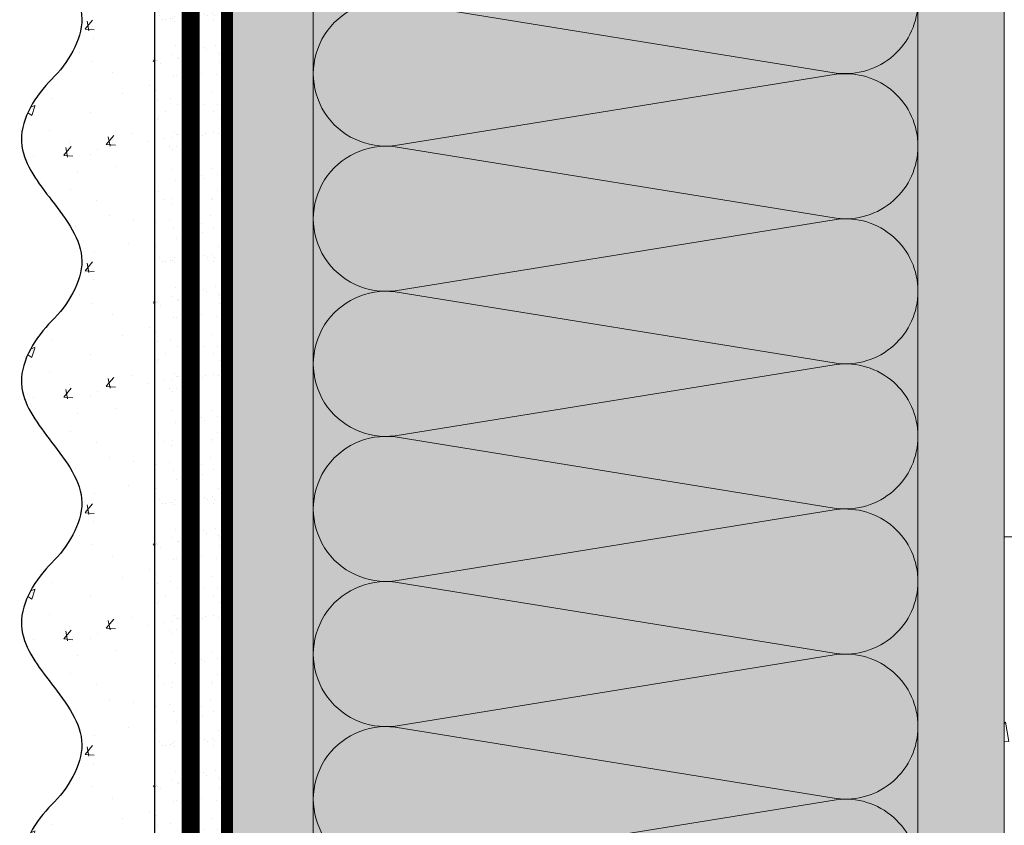
# Model space of a CAD drawing. Units: millimetres. Extents: x 259701 to 349231, y -14362 to 3115.
# Drawn here: x 311490 to 311652, y -4584 to -4450 of the extents above; entities that cross this region are included whole.
import ezdxf

# ---------------------------------------------------------------- set-up
doc = ezdxf.new("R2010")
doc.units = ezdxf.units.MM
for name, pattern in [('ACAD_ISO02W100', [15, 12, -3]), ('ACAD_ISO03W100', [30, 12, -18]), ('Штриховая', [6, 2, -2, 2]), ('штриховая 50', [1, 0.5, -0.5])]:
    doc.linetypes.add(name, pattern=pattern)
doc.layers.get('0').update_dxf_attribs({"lineweight": 30})
for name, color, linetype, lineweight in [('TN-БЛОКИ', 251, 'Continuous', 9), ('TN-СТЯЖКА', 252, 'Continuous', 15), ('Грунтовка', 6, 'ACAD_ISO02W100', 30), ('ТН_Штрих Штукатурка', 7, 'Continuous', 15), ('ТН_Штукатурка', 7, 'Continuous', 25)]:
    doc.layers.add(name, color=color, linetype=linetype, lineweight=lineweight)
doc.layers.add('Стеклосетка', color=7, linetype='ACAD_ISO03W100')

# ---------------------------------------------------------------- blocks, each defined once
blk = doc.blocks.new('*U46')
at = {"layer": 'ТН_Штрих Штукатурка', "ltscale": 100, "transparency": 33554636}
h = blk.add_hatch(dxfattribs=at)
h.set_pattern_fill('AR-SAND', color=256, scale=0.1, angle=180, style=0)
h.set_pattern_definition([(217.5, (852.9999999999774, 58958.9397012332), (0.1600031295984064, -4.894132373293424), [0, -3.860800000000001, 0, -4.318000000000001, 0, -4.1275]), (187.5, (852.9999999999774, 58958.9397012332), (-4.495232831380023, -7.168251005683545), [0, -2.082799999999998, 0, -3.479799999999998, 0, -1.333499999999999]), (147.5, (856.124199999983, 58958.9397012332), (-7.90992370241458, -0.01437184678545994), [0, -1.269999999999999, 0, -4.571999999999996, 0, -5.968999999999996]), (137.5, (856.124199999983, 58958.9397012332), (-7.635564524722971, -2.229293232572165), [0, -0.635, 0, -2.9972, 0, -3.429])])
h.paths.add_polyline_path([(-1.882938249764265e-13, 439.9999999999999), (11.99999999999981, 439.9999999999999), (11.99999999999979, 479.9999999999927), (-2.060573933704258e-13, 479.9999999999927)])
h = blk.add_hatch(dxfattribs=at)
h.set_pattern_fill('AR-CONC', color=256, scale=0.1, angle=180, style=0)
h.set_pattern_definition([(230.0000000000001, (-1.882938249764265e-13, 439.9999999999999), (-18.2184668996004, 1.593908553890302), [1.905, -20.955]), (175, (-1.882938249764265e-13, 439.9999999999999), (3.524342142496941, -19.10568452390352), [1.524, -16.764058417]), (280.4514447, (-1.518200700000188, 440.13282535), (-14.69412470903532, -17.51177519121952), [1.61900088, -17.80902446]), (226.1842, (-1.863489120773716e-13, 434.92), (-27.107904089213, 4.204232793272705), [2.857499999999999, -31.43249999999999]), (276.6355576100001, (-2.258990000000187, 435.27035), (-23.74041340515029, -24.74261245977216), [2.428502314, -26.713560816]), (171.18415117, (-1.863489120773716e-13, 434.92), (-23.74041340649769, -24.74261245855328), [2.285996707, -25.145973192]), (201, (-2.540000000000187, 436.1899999999999), (-15.16143912691325, 10.22651981870876), [1.905, -20.955]), (146.0000000000001, (-2.540000000000187, 436.1899999999999), (-6.1802028347647, -18.41879661223193), [1.524, -16.764]), (251.451445, (-3.803453260000187, 437.0422099899999), (-21.34164192787161, -8.192276888590532), [1.61900088, -17.80899376]), (217.5, (-1.882938249764265e-13, 439.9999999999999), (-0.3088603250591784, -8.455503887315311), [0, -16.5608, 0, -17.018, 0, -16.8275]), (187.5, (-1.882938249764265e-13, 439.9999999999999), (-6.681966251030572, -10.01805748181195), [0, -9.702799999999998, 0, -16.1798, 0, -6.4135]), (147.5, (5.664199999999812, 439.9999999999999), (-13.55905951668714, 0.5728743992673392), [0, -6.35, 0, -19.812, 0, -26.289]), (137.5, (8.204199999999812, 439.9999999999999), (-14.8129181386018, -2.542649103333309), [0, -8.254999999999999, 0, -13.1572, 0, -18.669])])
edge = h.paths.add_edge_path()
edge.add_line((11.99999999999979, 479.9999999999999), (11.99999999999981, 439.9999999999999))
edge.add_line((11.99999999999981, 439.9999999999999), (33.91626297328034, 439.9999999999999))
edge.add_spline(control_points=[(33.91626297328034, 439.9999999999999), (33.46087830081664, 443.1248807340905), (28.74975791948275, 449.265895466959), (21.55795630720304, 458.6405146831743), (26.36476861652002, 466.3044698496521), (28.9999999999998, 468.9397012331319), (31.63523138347345, 471.5749326166055), (34.28108439063177, 475.7934661309244), (33.96735444011328, 479.6494068640494), (33.91626297328024, 479.9999999999999)], knot_values=[0, 0, 0, 0, 10.05250795184849, 21.23284783932141, 32.41318772684639, 32.41318772684639, 32.41318772684639, 43.59352761434533, 44.72135954999594, 44.72135954999594, 44.72135954999594, 44.72135954999594], degree=3, periodic=0)
edge.add_line((33.91626297328024, 479.9999999999999), (11.99999999999979, 479.9999999999999))
h = blk.add_hatch(dxfattribs=at)
h.set_pattern_fill('AR-SAND', color=256, scale=0.1, angle=180, style=0)
h.set_pattern_definition([(217.5, (852.9999999999774, 58918.9397012332), (0.1600031295984064, -4.894132373293424), [0, -3.860800000000001, 0, -4.318000000000001, 0, -4.1275]), (187.5, (852.9999999999774, 58918.9397012332), (-4.495232831380023, -7.168251005683545), [0, -2.082799999999998, 0, -3.479799999999998, 0, -1.333499999999999]), (147.5, (856.124199999983, 58918.9397012332), (-7.90992370241458, -0.01437184678545994), [0, -1.269999999999999, 0, -4.571999999999996, 0, -5.968999999999996]), (137.5, (856.124199999983, 58918.9397012332), (-7.635564524722971, -2.229293232572165), [0, -0.635, 0, -2.9972, 0, -3.429])])
h.paths.add_polyline_path([(-1.70530256582424e-13, 399.9999999999999), (11.99999999999983, 399.9999999999999), (11.99999999999981, 439.9999999999927), (-1.882938249764233e-13, 439.9999999999927)])
h = blk.add_hatch(dxfattribs=at)
h.set_pattern_fill('AR-CONC', color=256, scale=0.1, angle=180, style=0)
h.set_pattern_definition([(230.0000000000001, (-1.70530256582424e-13, 399.9999999999999), (-18.2184668996004, 1.593908553890302), [1.905, -20.955]), (175, (-1.70530256582424e-13, 399.9999999999999), (3.524342142496941, -19.10568452390352), [1.524, -16.764058417]), (280.4514447, (-1.518200700000171, 400.13282535), (-14.69412470903532, -17.51177519121952), [1.61900088, -17.80902446]), (226.1842, (-1.685853436833691e-13, 394.92), (-27.107904089213, 4.204232793272705), [2.857499999999999, -31.43249999999999]), (276.6355576100001, (-2.258990000000169, 395.27035), (-23.74041340515029, -24.74261245977216), [2.428502314, -26.713560816]), (171.18415117, (-1.685853436833691e-13, 394.92), (-23.74041340649769, -24.74261245855328), [2.285996707, -25.145973192]), (201, (-2.540000000000169, 396.1899999999999), (-15.16143912691325, 10.22651981870876), [1.905, -20.955]), (146.0000000000001, (-2.540000000000169, 396.1899999999999), (-6.1802028347647, -18.41879661223193), [1.524, -16.764]), (251.451445, (-3.803453260000169, 397.0422099899999), (-21.34164192787161, -8.192276888590532), [1.61900088, -17.80899376]), (217.5, (-1.70530256582424e-13, 399.9999999999999), (-0.3088603250591784, -8.455503887315311), [0, -16.5608, 0, -17.018, 0, -16.8275]), (187.5, (-1.70530256582424e-13, 399.9999999999999), (-6.681966251030572, -10.01805748181195), [0, -9.702799999999998, 0, -16.1798, 0, -6.4135]), (147.5, (5.66419999999983, 399.9999999999999), (-13.55905951668714, 0.5728743992673392), [0, -6.35, 0, -19.812, 0, -26.289]), (137.5, (8.20419999999983, 399.9999999999999), (-14.8129181386018, -2.542649103333309), [0, -8.254999999999999, 0, -13.1572, 0, -18.669])])
edge = h.paths.add_edge_path()
edge.add_line((11.99999999999981, 439.9999999999999), (11.99999999999983, 399.9999999999999))
edge.add_line((11.99999999999983, 399.9999999999999), (33.91626297328035, 399.9999999999999))
edge.add_spline(control_points=[(33.91626297328035, 399.9999999999999), (33.46087830081665, 403.1248807340905), (28.74975791948277, 409.265895466959), (21.55795630720306, 418.6405146831743), (26.36476861652003, 426.3044698496521), (28.99999999999982, 428.9397012331319), (31.63523138347347, 431.5749326166055), (34.28108439063178, 435.7934661309244), (33.9673544401133, 439.6494068640494), (33.91626297328025, 439.9999999999999)], knot_values=[0, 0, 0, 0, 10.05250795184849, 21.23284783932141, 32.41318772684639, 32.41318772684639, 32.41318772684639, 43.59352761434533, 44.72135954999594, 44.72135954999594, 44.72135954999594, 44.72135954999594], degree=3, periodic=0)
edge.add_line((33.91626297328025, 439.9999999999999), (11.99999999999981, 439.9999999999999))
h = blk.add_hatch(dxfattribs=at)
h.set_pattern_fill('AR-SAND', color=256, scale=0.1, angle=180, style=0)
h.set_pattern_definition([(217.5, (852.9999999999775, 58878.9397012332), (0.1600031295984064, -4.894132373293424), [0, -3.860800000000001, 0, -4.318000000000001, 0, -4.1275]), (187.5, (852.9999999999775, 58878.9397012332), (-4.495232831380023, -7.168251005683545), [0, -2.082799999999998, 0, -3.479799999999998, 0, -1.333499999999999]), (147.5, (856.1241999999831, 58878.9397012332), (-7.90992370241458, -0.01437184678545994), [0, -1.269999999999999, 0, -4.571999999999996, 0, -5.968999999999996]), (137.5, (856.1241999999831, 58878.9397012332), (-7.635564524722971, -2.229293232572165), [0, -0.635, 0, -2.9972, 0, -3.429])])
h.paths.add_polyline_path([(-1.527666881884215e-13, 359.9999999999999), (11.99999999999985, 359.9999999999999), (11.99999999999983, 399.9999999999927), (-1.705302565824208e-13, 399.9999999999927)])
h = blk.add_hatch(dxfattribs=at)
h.set_pattern_fill('AR-CONC', color=256, scale=0.1, angle=180, style=0)
h.set_pattern_definition([(230.0000000000001, (-1.527666881884215e-13, 359.9999999999999), (-18.2184668996004, 1.593908553890302), [1.905, -20.955]), (175, (-1.527666881884215e-13, 359.9999999999999), (3.524342142496941, -19.10568452390352), [1.524, -16.764058417]), (280.4514447, (-1.518200700000153, 360.13282535), (-14.69412470903532, -17.51177519121952), [1.61900088, -17.80902446]), (226.1842, (-1.508217752893666e-13, 354.92), (-27.107904089213, 4.204232793272705), [2.857499999999999, -31.43249999999999]), (276.6355576100001, (-2.258990000000151, 355.27035), (-23.74041340515029, -24.74261245977216), [2.428502314, -26.713560816]), (171.18415117, (-1.508217752893666e-13, 354.92), (-23.74041340649769, -24.74261245855328), [2.285996707, -25.145973192]), (201, (-2.540000000000151, 356.1899999999999), (-15.16143912691325, 10.22651981870876), [1.905, -20.955]), (146.0000000000001, (-2.540000000000151, 356.1899999999999), (-6.1802028347647, -18.41879661223193), [1.524, -16.764]), (251.451445, (-3.803453260000151, 357.0422099899999), (-21.34164192787161, -8.192276888590532), [1.61900088, -17.80899376]), (217.5, (-1.527666881884215e-13, 359.9999999999999), (-0.3088603250591784, -8.455503887315311), [0, -16.5608, 0, -17.018, 0, -16.8275]), (187.5, (-1.527666881884215e-13, 359.9999999999999), (-6.681966251030572, -10.01805748181195), [0, -9.702799999999998, 0, -16.1798, 0, -6.4135]), (147.5, (5.664199999999847, 359.9999999999999), (-13.55905951668714, 0.5728743992673392), [0, -6.35, 0, -19.812, 0, -26.289]), (137.5, (8.204199999999847, 359.9999999999999), (-14.8129181386018, -2.542649103333309), [0, -8.254999999999999, 0, -13.1572, 0, -18.669])])
edge = h.paths.add_edge_path()
edge.add_line((11.99999999999983, 399.9999999999999), (11.99999999999985, 359.9999999999999))
edge.add_line((11.99999999999985, 359.9999999999999), (33.91626297328037, 359.9999999999999))
edge.add_spline(control_points=[(33.91626297328038, 359.9999999999999), (33.46087830081667, 363.1248807340905), (28.74975791948279, 369.265895466959), (21.55795630720308, 378.6405146831743), (26.36476861652005, 386.3044698496521), (28.99999999999983, 388.9397012331319), (31.63523138347349, 391.5749326166055), (34.2810843906318, 395.7934661309244), (33.96735444011332, 399.6494068640494), (33.91626297328028, 399.9999999999999)], knot_values=[0, 0, 0, 0, 10.05250795184849, 21.23284783932141, 32.41318772684639, 32.41318772684639, 32.41318772684639, 43.59352761434533, 44.72135954999594, 44.72135954999594, 44.72135954999594, 44.72135954999594], degree=3, periodic=0)
edge.add_line((33.91626297328028, 399.9999999999999), (11.99999999999983, 399.9999999999999))
h = blk.add_hatch(dxfattribs=at)
h.set_pattern_fill('AR-SAND', color=256, scale=0.1, angle=180, style=0)
h.set_pattern_definition([(217.5, (852.9999999999775, 58838.9397012332), (0.1600031295984064, -4.894132373293424), [0, -3.860800000000001, 0, -4.318000000000001, 0, -4.1275]), (187.5, (852.9999999999775, 58838.9397012332), (-4.495232831380023, -7.168251005683545), [0, -2.082799999999998, 0, -3.479799999999998, 0, -1.333499999999999]), (147.5, (856.1241999999831, 58838.9397012332), (-7.90992370241458, -0.01437184678545994), [0, -1.269999999999999, 0, -4.571999999999996, 0, -5.968999999999996]), (137.5, (856.1241999999831, 58838.9397012332), (-7.635564524722971, -2.229293232572165), [0, -0.635, 0, -2.9972, 0, -3.429])])
h.paths.add_polyline_path([(-1.35003119794419e-13, 319.9999999999999), (11.99999999999986, 319.9999999999999), (11.99999999999985, 359.9999999999927), (-1.527666881884183e-13, 359.9999999999927)])
h = blk.add_hatch(dxfattribs=at)
h.set_pattern_fill('AR-CONC', color=256, scale=0.1, angle=180, style=0)
h.set_pattern_definition([(230.0000000000001, (-1.35003119794419e-13, 319.9999999999999), (-18.2184668996004, 1.593908553890302), [1.905, -20.955]), (175, (-1.35003119794419e-13, 319.9999999999999), (3.524342142496941, -19.10568452390352), [1.524, -16.764058417]), (280.4514447, (-1.518200700000135, 320.13282535), (-14.69412470903532, -17.51177519121952), [1.61900088, -17.80902446]), (226.1842, (-1.330582068953641e-13, 314.92), (-27.107904089213, 4.204232793272705), [2.857499999999999, -31.43249999999999]), (276.6355576100001, (-2.258990000000134, 315.27035), (-23.74041340515029, -24.74261245977216), [2.428502314, -26.713560816]), (171.18415117, (-1.330582068953641e-13, 314.92), (-23.74041340649769, -24.74261245855328), [2.285996707, -25.145973192]), (201, (-2.540000000000134, 316.1899999999999), (-15.16143912691325, 10.22651981870876), [1.905, -20.955]), (146.0000000000001, (-2.540000000000134, 316.1899999999999), (-6.1802028347647, -18.41879661223193), [1.524, -16.764]), (251.451445, (-3.803453260000134, 317.0422099899999), (-21.34164192787161, -8.192276888590532), [1.61900088, -17.80899376]), (217.5, (-1.35003119794419e-13, 319.9999999999999), (-0.3088603250591784, -8.455503887315311), [0, -16.5608, 0, -17.018, 0, -16.8275]), (187.5, (-1.35003119794419e-13, 319.9999999999999), (-6.681966251030572, -10.01805748181195), [0, -9.702799999999998, 0, -16.1798, 0, -6.4135]), (147.5, (5.664199999999865, 319.9999999999999), (-13.55905951668714, 0.5728743992673392), [0, -6.35, 0, -19.812, 0, -26.289]), (137.5, (8.204199999999865, 319.9999999999999), (-14.8129181386018, -2.542649103333309), [0, -8.254999999999999, 0, -13.1572, 0, -18.669])])
edge = h.paths.add_edge_path()
edge.add_line((11.99999999999985, 359.9999999999999), (11.99999999999986, 319.9999999999999))
edge.add_line((11.99999999999986, 319.9999999999999), (33.91626297328039, 319.9999999999999))
edge.add_spline(control_points=[(33.91626297328039, 319.9999999999999), (33.46087830081669, 323.1248807340905), (28.7497579194828, 329.265895466959), (21.5579563072031, 338.6405146831743), (26.36476861652007, 346.3044698496521), (28.99999999999985, 348.9397012331319), (31.6352313834735, 351.5749326166055), (34.28108439063182, 355.7934661309244), (33.96735444011333, 359.6494068640494), (33.91626297328029, 359.9999999999999)], knot_values=[0, 0, 0, 0, 10.05250795184849, 21.23284783932141, 32.41318772684639, 32.41318772684639, 32.41318772684639, 43.59352761434533, 44.72135954999594, 44.72135954999594, 44.72135954999594, 44.72135954999594], degree=3, periodic=0)
edge.add_line((33.91626297328029, 359.9999999999999), (11.99999999999984, 359.9999999999999))
at = {"layer": 'ТН_Штукатурка', "ltscale": 100}
for points in [[(-2.06057393370429e-13, 479.9999999999999), (-1.882938249764265e-13, 439.9999999999999)], [(11.99999999999981, 439.9999999999999), (11.99999999999979, 479.9999999999999)], [(-1.882938249764265e-13, 439.9999999999999), (-1.70530256582424e-13, 399.9999999999999)], [(11.99999999999983, 399.9999999999999), (11.99999999999981, 439.9999999999999)], [(-1.70530256582424e-13, 399.9999999999999), (-1.527666881884215e-13, 359.9999999999999)], [(11.99999999999985, 359.9999999999999), (11.99999999999983, 399.9999999999999)], [(-1.527666881884215e-13, 359.9999999999999), (-1.35003119794419e-13, 319.9999999999999)], [(11.99999999999986, 319.9999999999999), (11.99999999999985, 359.9999999999999)]]:
    blk.add_lwpolyline(points, dxfattribs=at)
for points in [[(33.91626297328034, 439.9999999999999), (33.46087830081664, 443.1248807340905), (28.74975791948275, 449.265895466959), (21.55795630720304, 458.6405146831743), (26.36476861652002, 466.3044698496521), (28.9999999999998, 468.9397012331319), (31.63523138347345, 471.5749326166055), (34.28108439063177, 475.7934661309244), (33.96735444011328, 479.6494068640494), (33.91626297328024, 479.9999999999999)], [(33.91626297328035, 399.9999999999999), (33.46087830081665, 403.1248807340905), (28.74975791948277, 409.265895466959), (21.55795630720306, 418.6405146831743), (26.36476861652003, 426.3044698496521), (28.99999999999982, 428.9397012331319), (31.63523138347347, 431.5749326166055), (34.28108439063178, 435.7934661309244), (33.9673544401133, 439.6494068640494), (33.91626297328025, 439.9999999999999)], [(33.91626297328038, 359.9999999999999), (33.46087830081667, 363.1248807340905), (28.74975791948279, 369.265895466959), (21.55795630720308, 378.6405146831743), (26.36476861652005, 386.3044698496521), (28.99999999999983, 388.9397012331319), (31.63523138347349, 391.5749326166055), (34.2810843906318, 395.7934661309244), (33.96735444011332, 399.6494068640494), (33.91626297328028, 399.9999999999999)], [(33.91626297328039, 319.9999999999999), (33.46087830081669, 323.1248807340905), (28.7497579194828, 329.265895466959), (21.5579563072031, 338.6405146831743), (26.36476861652007, 346.3044698496521), (28.99999999999985, 348.9397012331319), (31.6352313834735, 351.5749326166055), (34.28108439063182, 355.7934661309244), (33.96735444011333, 359.6494068640494), (33.91626297328029, 359.9999999999999)]]:
    blk.add_open_spline(points, degree=3, knots=[0, 0, 0, 0, 10.05250795184849, 21.23284783932141, 32.41318772684639, 32.41318772684639, 32.41318772684639, 43.59352761434533, 44.72135954999594, 44.72135954999594, 44.72135954999594, 44.72135954999594], dxfattribs=at)
blk = doc.blocks.new('*U45')
at = {"color": 0, "lineweight": 0, "ltscale": 100}
for p, q in [((335.9999999984615, 99.99999999999994), (359.9999999984835, 99.99999999999994)), ((359.9999999983537, 99.99999999999994), (383.9999999983757, 99.99999999999994)), ((383.9999999982459, 99.99999999999994), (407.9999999982679, 99.99999999999994)), ((407.999999998138, 99.99999999999994), (431.99999999816, 99.99999999999994)), ((431.9999999980302, 99.99999999999994), (455.9999999980522, 99.99999999999994)), ((455.9999999979224, 99.99999999999994), (479.9999999979444, 99.99999999999994)), ((335.9999999984684, -2.486899575162631e-14), (359.9999999984904, -2.486899575162631e-14)), ((359.9999999983606, -2.664535259102819e-14), (383.9999999983826, -2.664535259102819e-14)), ((383.9999999982527, -2.842170943043007e-14), (407.9999999982747, -2.842170943043007e-14)), ((407.9999999981449, -3.019806626983195e-14), (431.9999999981669, -3.019806626983195e-14)), ((431.9999999980371, -3.197442310923383e-14), (455.9999999980591, -3.197442310923383e-14)), ((455.9999999979293, -3.375077994863571e-14), (479.9999999979512, -3.375077994863571e-14))]:
    blk.add_line(p, q, dxfattribs=at)
at = {"color": 0, "lineweight": 0, "ltscale": 100, "transparency": 33554559}
for points in [[(335.9999999984684, -2.486899575162631e-14, 0.4517184411417457), (347.9043687506048, 13.51195390599476), (336.0956312463816, 86.48804609395941, -1.135041612653805), (359.9043687506048, 86.48804609399579), (348.0956312463816, 13.51195390603841, 0.4517184411390402), (359.9999999983606, -2.664535259102656e-14, 0.4517184411390404)], [(359.9999999983606, -2.664535259102819e-14, 0.4517184411417457), (371.904368750497, 13.51195390599476), (360.0956312462737, 86.48804609395941, -1.135041612653805), (383.904368750497, 86.48804609399579), (372.0956312462737, 13.51195390603841, 0.4517184411390402), (383.9999999982527, -2.842170943042844e-14, 0.4517184411390404)], [(383.9999999982527, -2.842170943043007e-14, 0.4517184411417457), (395.9043687503892, 13.51195390599475), (384.0956312461659, 86.48804609395941, -1.135041612653805), (407.9043687503892, 86.48804609399579), (396.0956312461659, 13.51195390603841, 0.4517184411390402), (407.9999999981449, -3.019806626983032e-14, 0.4517184411390404)], [(407.9999999981449, -3.019806626983195e-14, 0.4517184411417457), (419.9043687502813, 13.51195390599475), (408.0956312460581, 86.48804609395941, -1.135041612653805), (431.9043687502813, 86.48804609399579), (420.0956312460581, 13.51195390603841, 0.4517184411390402), (431.9999999980371, -3.19744231092322e-14, 0.4517184411390404)], [(431.9999999980371, -3.197442310923383e-14, 0.4517184411417457), (443.9043687501735, 13.51195390599475), (432.0956312459502, 86.48804609395941, -1.135041612653805), (455.9043687501735, 86.48804609399579), (444.0956312459502, 13.5119539060384, 0.4517184411390402), (455.9999999979293, -3.375077994863408e-14, 0.4517184411390404)], [(455.9999999979293, -3.375077994863571e-14, 0.4517184411417457), (467.9043687500657, 13.51195390599475), (456.0956312458424, 86.48804609395941, -1.135041612653805), (479.9043687500657, 86.48804609399579), (468.0956312458424, 13.5119539060384, 0.4517184411390402), (479.9999999978214, -3.552713678803596e-14, 0.4517184411390404)]]:
    blk.add_lwpolyline(points, format="xyb", dxfattribs=at)

msp = doc.modelspace()

# ---------------------------------------------------------------- hatches: boundary and pattern name
at = {"lineweight": 9, "transparency": 33554559}
h = msp.add_hatch(color=45, dxfattribs=at)
h.dxf.hatch_style = 1
h.paths.add_polyline_path([(311538.1723758191, -4111.392295229123), (311638.1723758194, -4111.392295228956), (311638.1723758177, -4791.392295229143), (311538.1723758177, -4791.392295229143)])
at = {"lineweight": 9, "true_color": 0x636466}
h = msp.add_hatch(dxfattribs=at)
h.set_pattern_fill('AR-CONC', color=251, scale=0.2)
h.set_pattern_definition([(49.99999999999999, (306314.852557369, -6546.490003804747), (36.4369337992008, -3.187817107780617), [3.81, -41.91]), (355, (306314.852557369, -6546.490003804747), (-7.048684284993868, 38.21136904780703), [3.048, -33.528116834]), (100.4514447, (306317.888958769, -6546.755654504746), (29.38824941807066, 35.02355038243902), [3.23800176, -35.61804891999999]), (46.18420000000001, (306314.852557369, -6536.330003804747), (54.21580817842599, -8.40846558654543), [5.715, -62.865]), (96.63555760999992, (306319.370537369, -6537.030703804749), (47.48082681030061, 49.48522491954431), [4.857004628, -53.427121632]), (351.1841511700001, (306314.852557369, -6536.330003804747), (47.48082681299541, 49.48522491710654), [4.571993414, -50.291946384]), (21, (306319.9325573691, -6538.870003804748), (30.3228782538265, -20.45303963741752), [3.81, -41.91]), (326.0000000000001, (306319.9325573691, -6538.870003804748), (12.36040566952942, 36.83759322446385), [3.048, -33.528]), (71.45144499999999, (306322.4594638891, -6540.574423784748), (42.68328385574323, 16.38455377718105), [3.23800176, -35.61798752]), (37.50000000000001, (306314.852557369, -6546.490003804747), (0.6177206501183634, 16.91100777463062), [0, -33.1216, 0, -34.036, 0, -33.655]), (7.499999999999999, (306314.852557369, -6546.490003804747), (13.36393250206115, 20.0361149636239), [0, -19.4056, 0, -32.3596, 0, -12.827]), (327.5, (306303.524157369, -6546.490003804747), (27.11811903337428, -1.145748798534689), [0, -12.7, 0, -39.624, 0, -52.578]), (317.5, (306298.4441573691, -6546.490003804747), (29.62583627720361, 5.085298206666606), [0, -16.51, 0, -26.3144, 0, -37.338])])
h.paths.add_polyline_path([(311652.4526829092, -4536.000300359765), (311852.4526829091, -4536.000300359829), (311852.4526829087, -4811.99837587492), (311652.4526829088, -4811.998375874857)])
at = {"layer": 'TN-СТЯЖКА', "transparency": 33554559}
h = msp.add_hatch(dxfattribs=at)
h.set_pattern_fill('AR-SAND', color=0, scale=0.3, angle=97.37313399821922)
h.set_pattern_definition([(134.8731339982192, (275088.4068728474, -6899.427888655362), (-14.499395034255, -2.360241055447857), [0, -11.5824, 0, -12.954, 0, -12.3825]), (104.8731339982192, (275088.4068728474, -6899.427888655362), (-23.05756741028448, 10.61447367133138), [0, -6.248400000000001, 0, -10.4394, 0, -4.0005]), (64.87313399821922, (275089.6096641131, -6908.722990802788), (-3.088014507951728, 23.528027162316), [0, -3.81, 0, -13.716, 0, -17.907]), (54.87313399821922, (275089.6096641131, -6908.722990802788), (-9.572210048188463, 21.85902880151265), [0, -1.905, 0, -8.991599999999998, 0, -10.287])])
h.paths.add_polyline_path([(311523.89206873, -4791.39229522911), (311538.1723758177, -4791.39229522911), (311538.1723758192, -4111.39229522904), (311523.8920687315, -4111.39229522904)])
h = msp.add_hatch(dxfattribs=at)
h.set_pattern_fill('AR-SAND', color=0, scale=0.3, angle=97.37313399821922)
h.set_pattern_definition([(134.8731339982192, (275202.687179935, -6899.427888655362), (-14.499395034255, -2.360241055447857), [0, -11.5824, 0, -12.954, 0, -12.3825]), (104.8731339982192, (275202.687179935, -6899.427888655362), (-23.05756741028448, 10.61447367133138), [0, -6.248400000000001, 0, -10.4394, 0, -4.0005]), (64.87313399821922, (275203.8899712008, -6908.722990802788), (-3.088014507951728, 23.528027162316), [0, -3.81, 0, -13.716, 0, -17.907]), (54.87313399821922, (275203.8899712008, -6908.722990802788), (-9.572210048188463, 21.85902880151265), [0, -1.905, 0, -8.991599999999998, 0, -10.287])])
h.paths.add_polyline_path([(311638.172375818, -4791.39229522907), (311652.4526829057, -4791.39229522907), (311652.4526829091, -4111.392295229052), (311638.172375819, -4111.392295229027)])

# ---------------------------------------------------------------- linework, layer by layer
at = {"layer": 'TN-БЛОКИ'}
msp.add_lwpolyline([(311652.4526829091, -4536.000300359798), (311852.4526829091, -4536.000300359796), (311852.4526829087, -4811.998375874888), (311652.4526829087, -4811.998375874889)], close=True, dxfattribs=at)
at = {"layer": 'TN-СТЯЖКА', "color": 0, "transparency": 33554559}
for points in [[(311523.89206873, -4791.39229522911), (311538.1723758177, -4791.39229522911), (311538.1723758192, -4111.39229522904), (311523.8920687315, -4111.39229522904)], [(311638.172375818, -4791.39229522907), (311652.4526829057, -4791.39229522907), (311652.4526829091, -4111.392295229052), (311638.172375819, -4111.392295229027)]]:
    msp.add_lwpolyline(points, close=True, dxfattribs=at)
at = {"layer": 'Грунтовка', "color": 5, "linetype": 'штриховая 50', "ltscale": 5, "const_width": 3}
msp.add_lwpolyline([(311517.8920687299, -4791.392295229101), (311517.8920687304, -4111.392295229012)], dxfattribs=at)
at = {"layer": 'Стеклосетка', "linetype": 'Штриховая', "ltscale": 0.3, "const_width": 2}
msp.add_lwpolyline([(311523.8920687315, -4106.891501349439), (311523.89206873, -4791.39229522907)], dxfattribs=at)

# ---------------------------------------------------------------- block references
at = {"xscale": -1, "rotation": 90}
msp.add_blockref('*U45', (311638.1723758194, -4111.392295228939), dxfattribs=at)
at = {"layer": 'ТН_Штукатурка', "ltscale": 100, "rotation": 180}
msp.add_blockref('*U46', (311523.8920687315, -4111.39229522907), dxfattribs=at)

doc.saveas('drawing.dxf')
